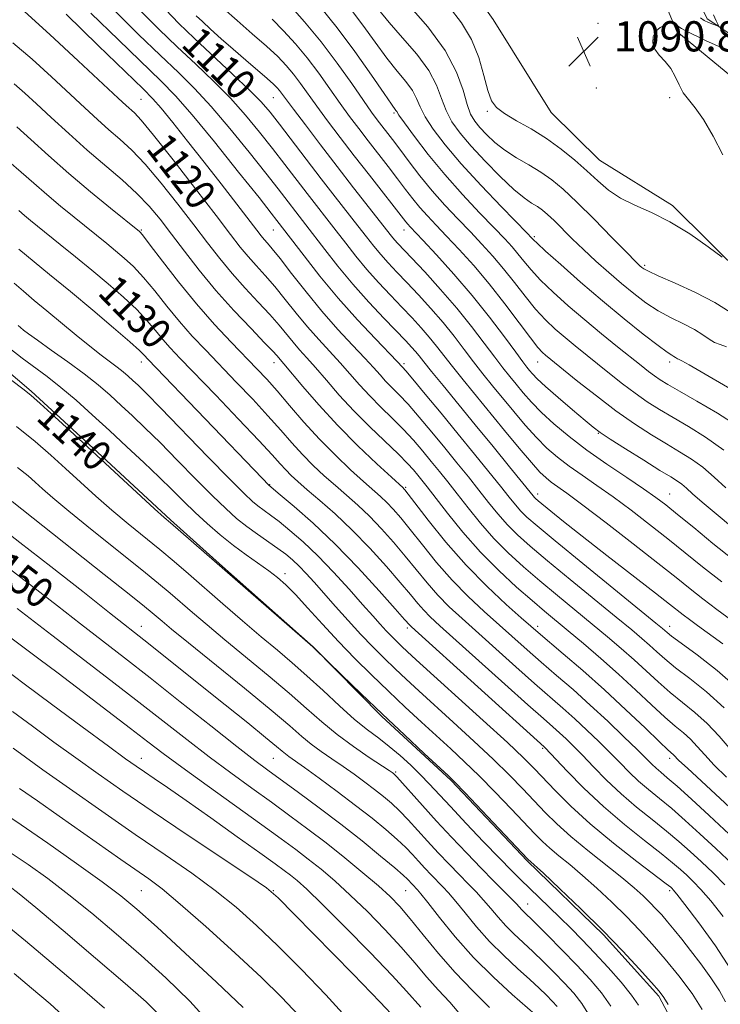
# Model space of a CAD drawing. Extents: x 2059800 to 2062700, y 314800 to 317700.
# Drawn here: x 2062120 to 2062306, y 317108 to 317369 of the extents above; entities that cross this region are included whole.
import ezdxf
from ezdxf.enums import TextEntityAlignment as Align

# ---------------------------------------------------------------- set-up
doc = ezdxf.new("R2010")
doc.units = 0
doc.header["$MEASUREMENT"] = 0
doc.linetypes.add('rvrstm', pattern=[117.1, 50, -3.9, 0.5, -3.9, 0.5, -3.9, 0.5, -3.9, 50])
for name, color, linetype, lineweight in [('DTM HARD BREAKLINE', 7, 'Continuous', 0), ('DTM SPOT ELEVATION', 2, 'Continuous', 13), ('INDEX CONTOUR', 41, 'Continuous', 13), ('INDEX CONTOUR LABEL', 244, 'Continuous', 0), ('INTERMEDIATE CONTOUR', 44, 'Continuous', 0), ('SPOT ELEVATION', 7, 'Continuous', 0), ('STREAM - RIVER SINGLE LINE', 142, 'rvrstm', 0)]:
    doc.layers.add(name, color=color, linetype=linetype, lineweight=lineweight)
doc.styles.add('Style-ITALICS', font='ITALICS.shx')

# ---------------------------------------------------------------- blocks, each defined once
blk = doc.blocks.new('SPOT')
at = {"layer": 'SPOT ELEVATION'}
for p, q in [((-3.91, -3.91), (3.82, 3.81)), ((-1.65, 3.77), (1.72, -3.93))]:
    blk.add_line(p, q, dxfattribs=at)

msp = doc.modelspace()

# ---------------------------------------------------------------- linework, layer by layer
at = {"layer": 'DTM HARD BREAKLINE'}
for points in [[(2062310.3, 317352.81, 1094.08), (2062294.22, 317366.09, 1092.48), (2062290.85, 317374.08, 1090.95), (2062276.09, 317392.71, 1090.95), (2062264.69, 317406.01, 1090.01), (2062249.93, 317425.97, 1088.08), (2062243.85, 317442.63, 1088.48), (2062233.09, 317461.94, 1088.34), (2062225.7, 317474.59, 1088.14), (2062219.62, 317491.92, 1087.94), (2062215.088, 317500, 1087.63)], [(2062217.97, 317407.82, 1090.55), (2062245.49, 317369.22, 1090.28), (2062260.94, 317344.59, 1090.61), (2062273.68, 317331.97, 1090.95), (2062293.08, 317320.03, 1091.62), (2062312.51, 317300.76, 1092.08)], [(2062063.44, 317315.5, 1139.61), (2062083.17, 317304.88, 1139.61), (2062102.5, 317288.27, 1139.65), (2062123.11, 317270.81, 1139.82), (2062140.72, 317254.62, 1139.82), (2062160.06, 317236.73, 1139.82), (2062173.8, 317224.38, 1139.9), (2062197.85, 317203.08, 1139.99), (2062215.9, 317184.75, 1140.16), (2062234.38, 317167.71, 1140.16), (2062254.58, 317146.4, 1140.16), (2062274.77, 317126.8, 1140.29), (2062289.39, 317110.6, 1140.29), (2062296.72, 317096.93, 1140.29)]]:
    msp.add_polyline3d(points, dxfattribs=at)
at = {"layer": 'DTM SPOT ELEVATION'}
for p in [(2062273.28, 317368.21, 1090.9), (2062272.85, 317351.08, 1091), (2062187.32, 317348.54, 1108.89), (2062292.32, 317348.54, 1091.57), (2062152.17, 317348.1, 1119.03), (2062219.23, 317344.53, 1100.25), (2062244.02, 317344.93, 1092.27), (2062152.32, 317313.54, 1125.84), (2062187.32, 317313.54, 1116.85), (2062221.88, 317313.54, 1106.66), (2062256.44, 317311.76, 1097.73), (2062285.7, 317304.19, 1093.72), (2062152.32, 317278.54, 1132.54), (2062187.47, 317278.39, 1124.62), (2062221.88, 317278.09, 1115.69), (2062257.32, 317278.54, 1104.79), (2062292.32, 317278.54, 1098.41), (2062273.4, 317259.61, 1106.11), (2062186.27, 317246.05, 1131.92), (2062222.31, 317245.31, 1123.82), (2062257.32, 317243.54, 1113.52), (2062292.32, 317243.54, 1107.16), (2062190.37, 317222.46, 1137.5), (2062152.32, 317208.54, 1147.3), (2062222.77, 317208.1, 1132.35), (2062257.32, 317208.54, 1123.56), (2062292.32, 317208.54, 1115.39), (2062258.64, 317176.21, 1132.22), (2062152.32, 317173.54, 1155.33), (2062187.32, 317173.54, 1148.93), (2062292.32, 317173.54, 1124.45), (2062219.67, 317169.98, 1143.79), (2062152.32, 317138.54, 1162.96), (2062187.32, 317138.54, 1157.91), (2062222.32, 317138.54, 1150.91), (2062292.32, 317138.54, 1134.32), (2062254.67, 317134.98, 1143.27)]:
    msp.add_point(p, dxfattribs=at)
at = {"layer": 'INDEX CONTOUR'}
for points in [[(2062306.086, 317220.319, 1110), (2062301.035, 317224.301, 1110), (2062291.81, 317231.734, 1110), (2062286.983, 317235.541, 1110), (2062282.074, 317239.305, 1110), (2062277.34, 317242.799, 1110), (2062272.998, 317245.858, 1110), (2062269.096, 317248.545, 1110), (2062265.641, 317250.981, 1110), (2062262.603, 317253.309, 1110), (2062259.795, 317255.747, 1110), (2062256.996, 317258.538, 1110), (2062254.043, 317261.827, 1110), (2062251.028, 317265.402, 1110), (2062245.392, 317272.269, 1110), (2062242.836, 317275.423, 1110), (2062240.348, 317278.583, 1110), (2062237.833, 317281.887, 1110), (2062235.177, 317285.349, 1110), (2062232.263, 317288.964, 1110), (2062229.04, 317292.677, 1110), (2062225.733, 317296.294, 1110), (2062222.638, 317299.579, 1110), (2062219.981, 317302.368, 1110), (2062217.715, 317304.778, 1110), (2062215.726, 317306.997, 1110), (2062213.88, 317309.219, 1110), (2062211.951, 317311.67, 1110), (2062209.696, 317314.582, 1110), (2062203.657, 317322.328, 1110), (2062199.97, 317327.085, 1110), (2062196.003, 317332.252, 1110), (2062188.873, 317341.576, 1110), (2062186.405, 317344.73, 1110), (2062184.069, 317347.42, 1110), (2062180.963, 317350.572, 1110), (2062176.493, 317354.823, 1110), (2062166.312, 317364.282, 1110), (2062162.23, 317368.162, 1110), (2062158.693, 317371.865, 1110)], [(2062310.229, 317261.6, 1100), (2062304.942, 317265.034, 1100), (2062299.529, 317268.213, 1100), (2062294.918, 317270.806, 1100), (2062291.782, 317272.599, 1100), (2062289.767, 317273.835, 1100), (2062288.262, 317274.874, 1100), (2062286.706, 317276.05, 1100), (2062284.744, 317277.601, 1100), (2062278.485, 317282.597, 1100), (2062274.264, 317286, 1100), (2062269.787, 317289.696, 1100), (2062265.414, 317293.438, 1100), (2062261.428, 317297.02, 1100), (2062258.094, 317300.243, 1100), (2062255.58, 317302.962, 1100), (2062253.685, 317305.247, 1100), (2062252.111, 317307.218, 1100), (2062250.543, 317309.058, 1100), (2062248.58, 317311.183, 1100), (2062245.803, 317314.07, 1100), (2062241.951, 317318.052, 1100), (2062237.403, 317322.882, 1100), (2062232.695, 317328.171, 1100), (2062228.329, 317333.492, 1100), (2062224.66, 317338.271, 1100), (2062222.007, 317341.898, 1100), (2062220.556, 317343.963, 1100), (2062219.968, 317344.861, 1100), (2062219.773, 317345.19, 1100), (2062218.625, 317346.792, 1100), (2062216.654, 317349.625, 1100), (2062213.262, 317354.548, 1100), (2062208.899, 317360.744, 1100), (2062204.212, 317367.066, 1100), (2062199.779, 317372.553, 1100)], [(2062311.285, 317172.631, 1120), (2062305.406, 317179.439, 1120), (2062302.253, 317182.789, 1120), (2062299.004, 317185.73, 1120), (2062292.463, 317191.027, 1120), (2062289.279, 317193.802, 1120), (2062282.878, 317199.668, 1120), (2062279.493, 317202.653, 1120), (2062275.837, 317205.763, 1120), (2062271.783, 317209.132, 1120), (2062262.54, 317216.736, 1120), (2062257.88, 317220.614, 1120), (2062253.534, 317224.333, 1120), (2062249.501, 317228.011, 1120), (2062245.723, 317231.83, 1120), (2062242.164, 317235.888, 1120), (2062238.89, 317239.94, 1120), (2062235.991, 317243.656, 1120), (2062233.508, 317246.809, 1120), (2062231.286, 317249.571, 1120), (2062229.126, 317252.215, 1120), (2062226.85, 317254.962, 1120), (2062224.389, 317257.817, 1120), (2062221.698, 317260.735, 1120), (2062218.774, 317263.674, 1120), (2062215.762, 317266.615, 1120), (2062212.845, 317269.546, 1120), (2062210.154, 317272.459, 1120), (2062204.972, 317278.325, 1120), (2062199.295, 317284.501, 1120), (2062196.323, 317287.875, 1120), (2062193.353, 317291.487, 1120), (2062190.453, 317295.125, 1120), (2062187.69, 317298.518, 1120), (2062185.121, 317301.468, 1120), (2062182.759, 317304.067, 1120), (2062180.602, 317306.48, 1120), (2062178.53, 317308.985, 1120), (2062175.943, 317312.313, 1120), (2062172.118, 317317.308, 1120), (2062166.687, 317324.366, 1120), (2062160.697, 317332.083, 1120), (2062155.542, 317338.605, 1120), (2062152.263, 317342.562, 1120), (2062150.464, 317344.507, 1120), (2062148.265, 317346.493, 1120), (2062146.151, 317348.452, 1120), (2062135.598, 317358.302, 1120), (2062128.063, 317365.283, 1120), (2062121.349, 317371.392, 1120)], [(2062303.951, 317370.511, 1090), (2062304.638, 317368.915, 1090), (2062305.069, 317368.01, 1090), (2062305.267, 317367.564, 1090), (2062305.166, 317367.467, 1090), (2062304.677, 317367.636, 1090), (2062303.769, 317367.991, 1090), (2062302.62, 317368.474, 1090), (2062301.465, 317369.029, 1090), (2062300.46, 317369.661, 1090)], [(2062306.949, 317140.077, 1130), (2062303.789, 317143.214, 1130), (2062300.697, 317146.153, 1130), (2062297.752, 317148.879, 1130), (2062294.755, 317151.539, 1130), (2062291.44, 317154.32, 1130), (2062287.631, 317157.369, 1130), (2062283.528, 317160.674, 1130), (2062279.422, 317164.186, 1130), (2062275.576, 317167.813, 1130), (2062272.128, 317171.305, 1130), (2062269.187, 317174.369, 1130), (2062266.812, 317176.797, 1130), (2062264.863, 317178.709, 1130), (2062263.149, 317180.307, 1130), (2062261.376, 317181.888, 1130), (2062258.835, 317184.122, 1130), (2062254.716, 317187.781, 1130), (2062248.606, 317193.257, 1130), (2062231.424, 317208.703, 1130), (2062228.879, 317211.043, 1130), (2062227.163, 317212.777, 1130), (2062225.563, 317214.608, 1130), (2062223.616, 317216.952, 1130), (2062220.923, 317220.153, 1130), (2062217.223, 317224.395, 1130), (2062212.822, 317229.225, 1130), (2062208.163, 317234.029, 1130), (2062203.663, 317238.29, 1130), (2062199.611, 317241.868, 1130), (2062196.269, 317244.721, 1130), (2062193.804, 317246.859, 1130), (2062192.001, 317248.513, 1130), (2062190.555, 317249.965, 1130), (2062189.087, 317251.568, 1130), (2062186.944, 317253.938, 1130), (2062183.403, 317257.759, 1130), (2062178.086, 317263.371, 1130), (2062171.998, 317269.732, 1130), (2062162.581, 317279.508, 1130), (2062159.959, 317282.282, 1130), (2062157.976, 317284.521, 1130), (2062156.048, 317286.856, 1130), (2062153.837, 317289.463, 1130), (2062151.068, 317292.405, 1130), (2062147.556, 317295.708, 1130), (2062143.489, 317299.253, 1130), (2062139.146, 317302.884, 1130), (2062134.81, 317306.433, 1130), (2062130.787, 317309.687, 1130), (2062124.808, 317314.485, 1130), (2062122.887, 317316.046, 1130), (2062121.346, 317317.341, 1130), (2062119.866, 317318.629, 1130)], [(2062291.913, 317108.33, 1140), (2062290.745, 317110.238, 1140), (2062289.478, 317111.905, 1140), (2062287.477, 317114.199, 1140), (2062284.249, 317117.78, 1140), (2062279.882, 317122.484, 1140), (2062274.606, 317127.937, 1140), (2062268.771, 317133.697, 1140), (2062263.202, 317139.029, 1140), (2062258.84, 317143.131, 1140), (2062254.76, 317146.903, 1140), (2062238.047, 317164.511, 1140), (2062235.461, 317167.2, 1140), (2062233.644, 317168.986, 1140), (2062227.256, 317174.893, 1140), (2062222.015, 317179.768, 1140), (2062216.203, 317185.242, 1140), (2062210.485, 317190.72, 1140), (2062205.473, 317195.583, 1140), (2062198.009, 317202.88, 1140), (2062197.722, 317203.141, 1140), (2062160.01, 317235.906, 1140), (2062158.334, 317237.387, 1140), (2062155.816, 317239.681, 1140), (2062134.491, 317259.342, 1140), (2062129.388, 317264.019, 1140), (2062125.478, 317267.562, 1140), (2062122.971, 317269.757, 1140), (2062120.905, 317271.433, 1140), (2062118.023, 317273.685, 1140)], [(2062256.623, 317105.696, 1150), (2062250.543, 317111.034, 1150), (2062245.603, 317115.574, 1150), (2062240.342, 317120.835, 1150), (2062235.449, 317126.334, 1150), (2062231.31, 317131.408, 1150), (2062228.237, 317135.346, 1150), (2062226.407, 317137.663, 1150), (2062225.472, 317138.775, 1150), (2062222.811, 317141.587, 1150), (2062221.687, 317142.635, 1150), (2062219.451, 317144.566, 1150), (2062215.709, 317147.682, 1150), (2062210.783, 317151.677, 1150), (2062205.178, 317156.09, 1150), (2062199.399, 317160.484, 1150), (2062193.957, 317164.515, 1150), (2062185.832, 317170.431, 1150), (2062182.344, 317173.035, 1150), (2062177.586, 317176.717, 1150), (2062170.686, 317182.154, 1150), (2062162.569, 317188.578, 1150), (2062154.605, 317194.861, 1150), (2062147.824, 317200.152, 1150), (2062136.193, 317209.166, 1150), (2062130.112, 317213.925, 1150), (2062123.458, 317219.108, 1150), (2062116.119, 317224.724, 1150)], [(2062207.392, 317104.114, 1160), (2062201.22, 317110.93, 1160), (2062194.731, 317117.681, 1160), (2062188.465, 317123.92, 1160), (2062182.794, 317129.329, 1160), (2062177.408, 317134.113, 1160), (2062171.83, 317138.605, 1160), (2062165.638, 317143.135, 1160), (2062158.634, 317147.982, 1160), (2062150.676, 317153.425, 1160), (2062141.865, 317159.535, 1160), (2062133.277, 317165.557, 1160), (2062126.233, 317170.537, 1160), (2062121.589, 317173.853, 1160), (2062118.355, 317176.228, 1160)], [(2062142.565, 317107.372, 1170), (2062136.028, 317113.004, 1170), (2062128.366, 317119.518, 1170), (2062121.574, 317125.23, 1170), (2062117.167, 317128.864, 1170)]]:
    msp.add_polyline3d(points, dxfattribs=at)
at = {"layer": 'INTERMEDIATE CONTOUR'}
for points in [[(2062308.972, 317234.683, 1106), (2062304.607, 317238.295, 1106), (2062300.935, 317241.412, 1106), (2062298.394, 317243.645, 1106), (2062296.735, 317245.134, 1106), (2062295.535, 317246.151, 1106), (2062294.347, 317246.999, 1106), (2062292.609, 317248.084, 1106), (2062289.738, 317249.841, 1106), (2062285.444, 317252.508, 1106), (2062280.633, 317255.53, 1106), (2062276.51, 317258.148, 1106), (2062273.894, 317259.872, 1106), (2062272.054, 317261.24, 1106), (2062269.872, 317263.053, 1106), (2062266.576, 317265.847, 1106), (2062262.77, 317269.109, 1106), (2062259.406, 317272.062, 1106), (2062257.199, 317274.115, 1106), (2062255.939, 317275.421, 1106), (2062255.18, 317276.315, 1106), (2062254.481, 317277.178, 1106), (2062253.408, 317278.574, 1106), (2062251.527, 317281.107, 1106), (2062248.529, 317285.184, 1106), (2062244.584, 317290.401, 1106), (2062239.988, 317296.153, 1106), (2062235.092, 317301.848, 1106), (2062230.497, 317306.918, 1106), (2062226.86, 317310.812, 1106), (2062223.511, 317314.37, 1106), (2062222.937, 317315.011, 1106), (2062222.403, 317315.667, 1106), (2062212.739, 317328.021, 1106), (2062208.718, 317333.185, 1106), (2062204.973, 317338.048, 1106), (2062201.647, 317342.435, 1106), (2062198.801, 317346.275, 1106), (2062194.449, 317352.318, 1106), (2062192.601, 317354.766, 1106), (2062190.694, 317357.044, 1106), (2062188.428, 317359.42, 1106), (2062185.475, 317362.188, 1106), (2062181.693, 317365.505, 1106), (2062177.65, 317369.009, 1106), (2062174.093, 317372.201, 1106)], [(2062306.623, 317255.156, 1102), (2062301.794, 317258.638, 1102), (2062297.271, 317261.456, 1102), (2062293.191, 317263.818, 1102), (2062289.624, 317265.938, 1102), (2062286.37, 317268.019, 1102), (2062283.157, 317270.263, 1102), (2062279.79, 317272.804, 1102), (2062276.372, 317275.502, 1102), (2062267.239, 317282.846, 1102), (2062264.581, 317285.038, 1102), (2062261.997, 317287.269, 1102), (2062259.415, 317289.716, 1102), (2062256.764, 317292.571, 1102), (2062253.997, 317295.945, 1102), (2062251.154, 317299.6, 1102), (2062248.297, 317303.215, 1102), (2062245.46, 317306.561, 1102), (2062242.561, 317309.75, 1102), (2062239.489, 317312.984, 1102), (2062236.178, 317316.428, 1102), (2062232.743, 317320.084, 1102), (2062229.345, 317323.917, 1102), (2062226.136, 317327.845, 1102), (2062223.244, 317331.602, 1102), (2062220.788, 317334.874, 1102), (2062218.844, 317337.44, 1102), (2062214.822, 317342.658, 1102), (2062213.331, 317344.699, 1102), (2062211.163, 317347.785, 1102), (2062208.045, 317352.285, 1102), (2062204.185, 317357.718, 1102), (2062199.91, 317363.383, 1102), (2062195.567, 317368.647, 1102), (2062191.579, 317373.134, 1102)], [(2062308.715, 317271.283, 1098), (2062300.692, 317275.933, 1098), (2062297.428, 317277.806, 1098), (2062295.521, 317278.852, 1098), (2062294.669, 317279.275, 1098), (2062294.342, 317279.42, 1098), (2062294.096, 317279.57, 1098), (2062293.808, 317279.77, 1098), (2062293.432, 317280.003, 1098), (2062292.848, 317280.332, 1098), (2062291.616, 317281.141, 1098), (2062289.22, 317282.897, 1098), (2062285.314, 317285.923, 1098), (2062280.244, 317289.989, 1098), (2062274.521, 317294.726, 1098), (2062268.691, 317299.718, 1098), (2062263.425, 317304.338, 1098), (2062259.424, 317307.914, 1098), (2062257.164, 317309.98, 1098), (2062256.215, 317310.894, 1098), (2062255.626, 317311.554, 1098), (2062254.599, 317312.616, 1098), (2062247.763, 317319.625, 1098), (2062242.366, 317325.267, 1098), (2062237.072, 317331.03, 1098), (2062232.812, 317336.045, 1098), (2062229.675, 317340.187, 1098), (2062227.54, 317343.517, 1098), (2062226.218, 317346.143, 1098), (2062225.252, 317348.35, 1098), (2062224.113, 317350.471, 1098), (2062222.388, 317352.817, 1098), (2062220.085, 317355.61, 1098), (2062217.321, 317359.051, 1098), (2062214.226, 317363.224, 1098), (2062210.974, 317367.734, 1098), (2062207.751, 317372.067, 1098)], [(2062307.352, 317282.599, 1096), (2062305.652, 317283.139, 1096), (2062304.206, 317283.711, 1096), (2062302.762, 317284.597, 1096), (2062301.065, 317285.773, 1096), (2062298.858, 317287.14, 1096), (2062295.983, 317288.631, 1096), (2062292.672, 317290.274, 1096), (2062289.256, 317292.131, 1096), (2062285.986, 317294.253, 1096), (2062282.803, 317296.645, 1096), (2062279.567, 317299.307, 1096), (2062276.188, 317302.214, 1096), (2062272.777, 317305.256, 1096), (2062269.491, 317308.3, 1096), (2062266.479, 317311.209, 1096), (2062261.659, 317315.983, 1096), (2062259.969, 317317.578, 1096), (2062258.582, 317318.748, 1096), (2062257.246, 317319.689, 1096), (2062255.715, 317320.641, 1096), (2062253.716, 317322.016, 1096), (2062250.972, 317324.268, 1096), (2062247.361, 317327.663, 1096), (2062243.379, 317331.702, 1096), (2062239.677, 317335.698, 1096), (2062236.77, 317339.133, 1096), (2062234.623, 317342.169, 1096), (2062233.073, 317345.136, 1096), (2062231.88, 317348.323, 1096), (2062230.534, 317351.839, 1096), (2062228.454, 317355.752, 1096), (2062225.283, 317360.054, 1096), (2062221.545, 317364.427, 1096), (2062217.988, 317368.477, 1096), (2062215.189, 317371.9, 1096)], [(2062308.319, 317291.776, 1094), (2062304.284, 317294.279, 1094), (2062299.118, 317296.929, 1094), (2062293.728, 317299.406, 1094), (2062289.292, 317301.366, 1094), (2062286.67, 317302.572, 1094), (2062285.461, 317303.214, 1094), (2062284.947, 317303.59, 1094), (2062284.429, 317304.053, 1094), (2062283.287, 317305.168, 1094), (2062280.922, 317307.549, 1094), (2062277, 317311.536, 1094), (2062272.258, 317316.333, 1094), (2062267.692, 317320.865, 1094), (2062264.05, 317324.305, 1094), (2062261.055, 317326.827, 1094), (2062258.178, 317328.856, 1094), (2062255.026, 317330.757, 1094), (2062251.756, 317332.659, 1094), (2062248.663, 317334.633, 1094), (2062245.99, 317336.71, 1094), (2062243.775, 317338.768, 1094), (2062242.006, 317340.648, 1094), (2062240.644, 317342.306, 1094), (2062239.562, 317344.162, 1094), (2062238.606, 317346.756, 1094), (2062237.542, 317350.503, 1094), (2062235.817, 317355.328, 1094), (2062232.795, 317361.033, 1094), (2062228.177, 317367.291, 1094), (2062223.005, 317373.244, 1094)], [(2062306.233, 317306.287, 1092), (2062302.501, 317309.052, 1092), (2062297.624, 317312.46, 1092), (2062292.392, 317315.701, 1092), (2062287.472, 317318.175, 1092), (2062283.073, 317320.114, 1092), (2062279.283, 317321.96, 1092), (2062276.115, 317324.073, 1092), (2062273.274, 317326.488, 1092), (2062270.389, 317329.164, 1092), (2062267.162, 317332.033, 1092), (2062263.572, 317334.949, 1092), (2062259.671, 317337.739, 1092), (2062255.581, 317340.261, 1092), (2062251.718, 317342.462, 1092), (2062248.562, 317344.318, 1092), (2062246.447, 317345.909, 1092), (2062245.102, 317347.749, 1092), (2062244.102, 317350.456, 1092), (2062243.054, 317354.429, 1092), (2062241.692, 317359.174, 1092), (2062239.779, 317363.979, 1092), (2062237.14, 317368.345, 1092), (2062233.845, 317372.641, 1092)], [(2062306.717, 317186.946, 1118), (2062302.058, 317191.159, 1118), (2062297.649, 317194.684, 1118), (2062293.886, 317197.568, 1118), (2062291.038, 317199.883, 1118), (2062288.86, 317201.801, 1118), (2062286.974, 317203.517, 1118), (2062284.964, 317205.283, 1118), (2062282.238, 317207.578, 1118), (2062278.162, 317210.935, 1118), (2062265.919, 317220.948, 1118), (2062259.92, 317225.89, 1118), (2062255.358, 317229.728, 1118), (2062251.996, 317232.737, 1118), (2062249.302, 317235.444, 1118), (2062246.811, 317238.287, 1118), (2062244.334, 317241.352, 1118), (2062241.748, 317244.637, 1118), (2062238.954, 317248.141, 1118), (2062235.934, 317251.87, 1118), (2062232.694, 317255.83, 1118), (2062229.286, 317259.96, 1118), (2062225.951, 317263.933, 1118), (2062222.973, 317267.351, 1118), (2062220.568, 317269.938, 1118), (2062217.038, 317273.51, 1118), (2062215.546, 317275.123, 1118), (2062213.822, 317277.043, 1118), (2062211.48, 317279.591, 1118), (2062208.26, 317283.006, 1118), (2062204.374, 317287.194, 1118), (2062200.156, 317291.982, 1118), (2062195.947, 317297.11, 1118), (2062192.118, 317301.988, 1118), (2062189.046, 317305.945, 1118), (2062186.989, 317308.507, 1118), (2062185.714, 317310.004, 1118), (2062184.867, 317310.963, 1118), (2062184.076, 317311.924, 1118), (2062182.884, 317313.458, 1118), (2062177.561, 317320.379, 1118), (2062173.442, 317325.699, 1118), (2062168.949, 317331.462, 1118), (2062164.55, 317337.048, 1118), (2062160.631, 317341.964, 1118), (2062157.554, 317345.745, 1118), (2062155.363, 317348.283, 1118), (2062152.799, 317350.897, 1118), (2062140.89, 317362.402, 1118), (2062132.369, 317370.656, 1118)], [(2062310.475, 317192.009, 1116), (2062304.903, 317196.857, 1116), (2062299.552, 317201.004, 1116), (2062295.309, 317204.109, 1116), (2062292.798, 317205.965, 1116), (2062291.608, 317206.897, 1116), (2062290.435, 317207.914, 1116), (2062288.639, 317209.393, 1116), (2062269.299, 317225.16, 1116), (2062261.96, 317231.165, 1116), (2062257.182, 317235.122, 1116), (2062254.491, 317237.463, 1116), (2062252.881, 317239.058, 1116), (2062251.458, 317240.687, 1116), (2062249.777, 317242.764, 1116), (2062247.505, 317245.617, 1116), (2062244.398, 317249.473, 1116), (2062240.581, 317254.169, 1116), (2062236.262, 317259.445, 1116), (2062231.722, 317264.959, 1116), (2062227.51, 317270.048, 1116), (2062224.246, 317273.967, 1116), (2062222.362, 317276.201, 1116), (2062221.528, 317277.158, 1116), (2062220.059, 317278.711, 1116), (2062214.337, 317284.644, 1116), (2062209.596, 317289.698, 1116), (2062204.472, 317295.447, 1116), (2062199.613, 317301.306, 1116), (2062195.434, 317306.629, 1116), (2062188.248, 317316.049, 1116), (2062186.726, 317317.986, 1116), (2062183.485, 317322.078, 1116), (2062178.081, 317328.863, 1116), (2062171.651, 317336.85, 1116), (2062165.724, 317344.041, 1116), (2062161.332, 317349.055, 1116), (2062157.508, 317352.98, 1116), (2062146.225, 317363.842, 1116), (2062138.95, 317370.958, 1116)], [(2062306.411, 317203.856, 1114), (2062299.65, 317208.753, 1114), (2062297.527, 317210.319, 1114), (2062295.921, 317211.54, 1114), (2062292.29, 317214.405, 1114), (2062288.524, 317217.353, 1114), (2062275.675, 317227.33, 1114), (2062269.143, 317232.424, 1114), (2062264.2, 317236.321, 1114), (2062260.82, 317239.028, 1114), (2062257.427, 317241.802, 1114), (2062256.789, 317242.35, 1114), (2062256.461, 317242.673, 1114), (2062256.105, 317243.086, 1114), (2062249.88, 317250.763, 1114), (2062245.504, 317256.135, 1114), (2062240.761, 317261.935, 1114), (2062232.254, 317272.284, 1114), (2062229.169, 317276.059, 1114), (2062227.152, 317278.572, 1114), (2062225.896, 317280.167, 1114), (2062224.964, 317281.32, 1114), (2062223.931, 317282.5, 1114), (2062222.424, 317284.114, 1114), (2062216.678, 317290.083, 1114), (2062212.599, 317294.422, 1114), (2062208.356, 317299.161, 1114), (2062204.407, 317303.903, 1114), (2062200.944, 317308.304, 1114), (2062195.91, 317314.88, 1114), (2062188.534, 317324.422, 1114), (2062185.281, 317328.577, 1114), (2062180.856, 317334.152, 1114), (2062175.79, 317340.373, 1114), (2062170.804, 317346.218, 1114), (2062166.386, 317350.978, 1114), (2062162.104, 317355.207, 1114), (2062157.297, 317359.774, 1114), (2062151.56, 317365.282, 1114), (2062145.53, 317371.26, 1114)], [(2062308.737, 317210.097, 1112), (2062304.836, 317213.008, 1112), (2062301.102, 317215.856, 1112), (2062297.734, 317218.506, 1112), (2062294.063, 317221.439, 1112), (2062289.198, 317225.292, 1112), (2062282.651, 317230.403, 1112), (2062275.513, 317235.912, 1112), (2062269.28, 317240.659, 1112), (2062265.072, 317243.782, 1112), (2062260.913, 317246.753, 1112), (2062259.545, 317247.828, 1112), (2062257.938, 317249.366, 1112), (2062255.659, 317251.887, 1112), (2062252.425, 317255.715, 1112), (2062248.568, 317260.396, 1112), (2062237.55, 317273.846, 1112), (2062234.758, 317277.321, 1112), (2062230.538, 317282.757, 1112), (2062228.613, 317285.142, 1112), (2062226.486, 317287.588, 1112), (2062224.079, 317290.204, 1112), (2062221.358, 317293.066, 1112), (2062218.33, 317296.225, 1112), (2062215.156, 317299.6, 1112), (2062212.041, 317303.079, 1112), (2062209.143, 317306.561, 1112), (2062206.447, 317309.986, 1112), (2062203.895, 317313.306, 1112), (2062196.277, 317323.13, 1112), (2062190.342, 317330.858, 1112), (2062187.077, 317335.077, 1112), (2062183.63, 317339.441, 1112), (2062179.93, 317343.897, 1112), (2062175.884, 317348.395, 1112), (2062171.439, 317352.9, 1112), (2062166.699, 317357.433, 1112), (2062161.804, 317362.028, 1112), (2062156.895, 317366.722, 1112), (2062152.113, 317371.563, 1112)], [(2062309.194, 317226.17, 1108), (2062303.78, 317230.508, 1108), (2062298.674, 317234.682, 1108), (2062294.422, 317238.176, 1108), (2062291.317, 317240.679, 1108), (2062288.636, 317242.698, 1108), (2062285.401, 317244.94, 1108), (2062280.924, 317247.934, 1108), (2062275.664, 317251.483, 1108), (2062270.369, 317255.208, 1108), (2062265.66, 317258.79, 1108), (2062261.652, 317262.13, 1108), (2062258.332, 317265.188, 1108), (2062255.66, 317267.938, 1108), (2062253.488, 317270.407, 1108), (2062251.643, 317272.636, 1108), (2062249.937, 317274.724, 1108), (2062248.122, 317276.998, 1108), (2062245.937, 317279.845, 1108), (2062243.173, 317283.545, 1108), (2062239.818, 317287.943, 1108), (2062235.912, 317292.786, 1108), (2062231.594, 317297.766, 1108), (2062227.388, 317302.384, 1108), (2062223.918, 317306.09, 1108), (2062220.273, 317309.956, 1108), (2062219.411, 317310.915, 1108), (2062218.615, 317311.877, 1108), (2062208.563, 317324.717, 1108), (2062204.212, 317330.319, 1108), (2062199.796, 317336.063, 1108), (2062195.774, 317341.342, 1108), (2062192.62, 317345.519, 1108), (2062188.946, 317350.457, 1108), (2062188.32, 317351.192, 1108), (2062187.345, 317352.154, 1108), (2062185.685, 317353.629, 1108), (2062179.964, 317358.49, 1108), (2062176.606, 317361.371, 1108), (2062173.43, 317364.173, 1108), (2062170.656, 317366.679, 1108), (2062168.465, 317368.692, 1108), (2062166.867, 317370.241, 1108)], [(2062307.232, 317245.184, 1104), (2062304.141, 317248.051, 1104), (2062301.079, 317250.654, 1104), (2062298.071, 317252.819, 1104), (2062294.939, 317254.769, 1104), (2062291.465, 317256.83, 1104), (2062287.468, 317259.277, 1104), (2062282.974, 317262.202, 1104), (2062278.052, 317265.652, 1104), (2062272.873, 317269.558, 1104), (2062268, 317273.402, 1104), (2062259.376, 317280.38, 1104), (2062258.58, 317281.1, 1104), (2062257.401, 317282.412, 1104), (2062255.434, 317284.901, 1104), (2062252.414, 317288.927, 1104), (2062248.623, 317293.953, 1104), (2062244.483, 317299.215, 1104), (2062240.377, 317304.065, 1104), (2062236.541, 317308.316, 1104), (2062233.174, 317311.898, 1104), (2062230.41, 317314.796, 1104), (2062228.127, 317317.226, 1104), (2062226.141, 317319.463, 1104), (2062224.27, 317321.756, 1104), (2062222.341, 317324.253, 1104), (2062220.186, 317327.079, 1104), (2062217.698, 317330.296, 1104), (2062212.374, 317337.131, 1104), (2062209.897, 317340.353, 1104), (2062207.489, 317343.567, 1104), (2062204.982, 317347.03, 1104), (2062202.248, 317350.91, 1104), (2062199.317, 317355.018, 1104), (2062196.256, 317359.074, 1104), (2062193.131, 317362.846, 1104), (2062190.003, 317366.277, 1104), (2062186.933, 317369.359, 1104)], [(2062308.746, 317360.926, 1092), (2062305.169, 317362.179, 1092), (2062301.78, 317363.7, 1092), (2062296.197, 317366.448, 1092), (2062295.461, 317366.862, 1092), (2062294.745, 317367.351, 1092), (2062294.075, 317367.861, 1092), (2062293.562, 317368.273, 1092), (2062293.248, 317368.489, 1092), (2062292.915, 317368.493, 1092), (2062292.279, 317368.286, 1092), (2062291.162, 317367.861, 1092), (2062289.828, 317367.163, 1092), (2062288.648, 317366.126, 1092), (2062287.943, 317364.723, 1092), (2062287.829, 317363.092, 1092), (2062288.372, 317361.409, 1092), (2062289.563, 317359.795, 1092), (2062291.097, 317358.146, 1092), (2062292.593, 317356.304, 1092), (2062293.779, 317354.178, 1092), (2062294.797, 317351.949, 1092), (2062295.898, 317349.868, 1092), (2062297.296, 317348.028, 1092), (2062299.071, 317345.9, 1092), (2062301.267, 317342.799, 1092), (2062303.841, 317338.348, 1092), (2062306.389, 317333.404, 1092)], [(2062307.385, 317168.609, 1122), (2062304.14, 317171.786, 1122), (2062301.596, 317174.487, 1122), (2062299.576, 317176.74, 1122), (2062297.789, 317178.632, 1122), (2062295.95, 317180.3, 1122), (2062293.79, 317182.11, 1122), (2062291.041, 317184.485, 1122), (2062287.52, 317187.722, 1122), (2062283.362, 317191.611, 1122), (2062278.782, 317195.819, 1122), (2062274.022, 317200.024, 1122), (2062269.436, 317203.948, 1122), (2062265.404, 317207.33, 1122), (2062259.161, 317212.524, 1122), (2062255.841, 317215.339, 1122), (2062251.709, 317218.939, 1122), (2062247.006, 317223.285, 1122), (2062242.143, 317228.216, 1122), (2062237.517, 317233.488, 1122), (2062233.447, 317238.527, 1122), (2062228.061, 317245.477, 1122), (2062226.639, 317247.272, 1122), (2062225.558, 317248.6, 1122), (2062224.414, 317249.962, 1122), (2062222.828, 317251.701, 1122), (2062220.425, 317254.119, 1122), (2062212.878, 317261.344, 1122), (2062208.653, 317265.581, 1122), (2062204.762, 317269.795, 1122), (2062201.345, 317273.709, 1122), (2062198.465, 317277.06, 1122), (2062196.14, 317279.682, 1122), (2062194.215, 317281.808, 1122), (2062192.491, 317283.769, 1122), (2062188.788, 317288.261, 1122), (2062186.333, 317291.09, 1122), (2062183.254, 317294.428, 1122), (2062179.804, 317298.131, 1122), (2062176.336, 317301.998, 1122), (2062173.087, 317305.915, 1122), (2062169.823, 317310.104, 1122), (2062166.191, 317314.873, 1122), (2062161.979, 317320.352, 1122), (2062157.532, 317325.952, 1122), (2062153.332, 317330.905, 1122), (2062149.738, 317334.661, 1122), (2062146.607, 317337.54, 1122), (2062143.67, 317340.079, 1122), (2062140.656, 317342.764, 1122), (2062137.29, 317345.864, 1122), (2062128.508, 317354.045, 1122), (2062123.333, 317358.74, 1122), (2062118.283, 317363.079, 1122)], [(2062310.909, 317158.109, 1124), (2062305.702, 317162.928, 1124), (2062296.994, 317170.94, 1124), (2062294.764, 317173.039, 1124), (2062293.324, 317174.475, 1124), (2062291.859, 317175.824, 1124), (2062289.618, 317177.944, 1124), (2062285.773, 317181.631, 1124), (2062280.71, 317186.435, 1124), (2062275.011, 317191.696, 1124), (2062269.264, 317196.794, 1124), (2062264.07, 317201.265, 1124), (2062257.477, 317206.866, 1124), (2062255.512, 317208.57, 1124), (2062252.973, 317210.797, 1124), (2062248.993, 317214.326, 1124), (2062243.913, 317219.068, 1124), (2062238.379, 317224.719, 1124), (2062233.014, 317230.861, 1124), (2062228.345, 317236.656, 1124), (2062222.13, 317244.715, 1124), (2062221.898, 317244.981, 1124), (2062221.657, 317245.205, 1124), (2062218.596, 317248, 1124), (2062214.717, 317251.573, 1124), (2062209.694, 317256.347, 1124), (2062204.326, 317261.739, 1124), (2062199.33, 317267.167, 1124), (2062195.102, 317272.047, 1124), (2062190.08, 317278.02, 1124), (2062188.166, 317280.243, 1124), (2062187.123, 317281.398, 1124), (2062184.977, 317283.662, 1124), (2062181.386, 317287.389, 1124), (2062176.848, 317292.195, 1124), (2062172.07, 317297.516, 1124), (2062167.644, 317302.844, 1124), (2062163.702, 317307.894, 1124), (2062160.264, 317312.438, 1124), (2062157.271, 317316.338, 1124), (2062154.367, 317319.821, 1124), (2062151.123, 317323.205, 1124), (2062147.215, 317326.76, 1124), (2062137.946, 317334.678, 1124), (2062133.048, 317339.035, 1124), (2062128.427, 317343.275, 1124), (2062124.484, 317346.952, 1124), (2062121.419, 317349.788, 1124), (2062118.604, 317352.197, 1124)], [(2062308.115, 317153.527, 1126), (2062302.816, 317158.446, 1126), (2062298.082, 317162.767, 1126), (2062294.285, 317166.161, 1126), (2062291.665, 317168.428, 1126), (2062289.946, 317169.872, 1126), (2062288.718, 317170.928, 1126), (2062287.563, 317172.019, 1126), (2062283.682, 317175.885, 1126), (2062280.201, 317179.288, 1126), (2062275.91, 317183.391, 1126), (2062271.274, 317187.691, 1126), (2062266.699, 317191.763, 1126), (2062262.334, 317195.543, 1126), (2062258.264, 317199.05, 1126), (2062254.52, 317202.33, 1126), (2062243.136, 317212.452, 1126), (2062238.902, 317216.393, 1126), (2062234.64, 317220.737, 1126), (2062230.53, 317225.443, 1126), (2062226.769, 317230.088, 1126), (2062223.559, 317234.153, 1126), (2062221.031, 317237.256, 1126), (2062219.027, 317239.551, 1126), (2062217.32, 317241.331, 1126), (2062215.659, 317242.9, 1126), (2062211.153, 317246.907, 1126), (2062207.736, 317250.013, 1126), (2062203.721, 317253.827, 1126), (2062199.482, 317258.122, 1126), (2062195.357, 317262.646, 1126), (2062191.559, 317267.029, 1126), (2062188.263, 317270.877, 1126), (2062185.527, 317273.961, 1126), (2062182.927, 317276.741, 1126), (2062176.111, 317283.774, 1126), (2062171.661, 317288.518, 1126), (2062166.884, 317293.939, 1126), (2062162.125, 317299.776, 1126), (2062157.877, 317305.264, 1126), (2062154.667, 317309.513, 1126), (2062152.846, 317311.902, 1126), (2062152.068, 317312.871, 1126), (2062151.813, 317313.13, 1126), (2062144.152, 317319.271, 1126), (2062138.827, 317323.615, 1126), (2062133.095, 317328.438, 1126), (2062127.683, 317333.196, 1126), (2062122.974, 317337.466, 1126), (2062119.266, 317340.851, 1126)], [(2062309.048, 317145.445, 1128), (2062304.575, 317149.678, 1128), (2062300.334, 317153.615, 1128), (2062296.424, 317157.147, 1128), (2062292.862, 317160.241, 1128), (2062289.648, 317162.898, 1128), (2062286.737, 317165.273, 1128), (2062284.07, 317167.557, 1128), (2062281.569, 317169.916, 1128), (2062279.081, 317172.423, 1128), (2062276.434, 317175.127, 1128), (2062273.507, 317178.042, 1128), (2062270.386, 317181.05, 1128), (2062267.211, 317183.998, 1128), (2062264.037, 317186.825, 1128), (2062256.49, 317193.415, 1128), (2062251.562, 317197.794, 1128), (2062237.28, 317210.578, 1128), (2062233.891, 317213.718, 1128), (2062230.902, 317216.757, 1128), (2062228.046, 317220.025, 1128), (2062222.241, 317227.153, 1128), (2062219.127, 317230.825, 1128), (2062215.925, 317234.388, 1128), (2062212.742, 317237.68, 1128), (2062209.661, 317240.595, 1128), (2062206.665, 317243.249, 1128), (2062203.711, 317245.814, 1128), (2062200.77, 317248.436, 1128), (2062197.861, 317251.17, 1128), (2062195.018, 317254.043, 1128), (2062192.222, 317257.107, 1128), (2062189.252, 317260.484, 1128), (2062185.833, 317264.318, 1128), (2062181.806, 317268.666, 1128), (2062177.462, 317273.237, 1128), (2062169.346, 317281.641, 1128), (2062165.81, 317285.4, 1128), (2062162.43, 317289.23, 1128), (2062159.088, 317293.316, 1128), (2062155.857, 317297.363, 1128), (2062152.867, 317300.958, 1128), (2062150.201, 317303.805, 1128), (2062147.779, 317306.062, 1128), (2062145.479, 317308.007, 1128), (2062143.171, 317309.896, 1128), (2062134.48, 317316.878, 1128), (2062130.857, 317319.829, 1128), (2062127.22, 317322.889, 1128), (2062123.775, 317325.913, 1128), (2062120.479, 317328.853, 1128), (2062117.227, 317331.686, 1128)], [(2062306.48, 317131.654, 1132), (2062303.197, 317135.811, 1132), (2062300.581, 317138.835, 1132), (2062298.53, 317140.984, 1132), (2062296.819, 317142.629, 1132), (2062295.169, 317144.144, 1132), (2062293.086, 317145.932, 1132), (2062290.017, 317148.399, 1132), (2062285.614, 317151.839, 1132), (2062280.318, 317156.075, 1132), (2062274.774, 317160.815, 1132), (2062269.582, 317165.71, 1132), (2062265.174, 317170.186, 1132), (2062259.34, 317176.368, 1132), (2062259.087, 317176.616, 1132), (2062223.869, 317208.368, 1132), (2062223.424, 317208.797, 1132), (2062222.04, 317210.383, 1132), (2062219.605, 317213.152, 1132), (2062215.322, 317217.963, 1132), (2062209.739, 317224.045, 1132), (2062203.654, 317230.321, 1132), (2062197.818, 317235.856, 1132), (2062192.797, 317240.286, 1132), (2062189.112, 317243.388, 1132), (2062186.076, 317245.9, 1132), (2062184.294, 317247.738, 1132), (2062154.082, 317279.192, 1132), (2062153.009, 317280.395, 1132), (2062151.817, 317281.562, 1132), (2062149.268, 317283.851, 1132), (2062144.937, 317287.591, 1132), (2062139.405, 317292.279, 1132), (2062133.506, 317297.203, 1132), (2062127.998, 317301.73, 1132), (2062119.833, 317308.386, 1132)], [(2062308.478, 317117.674, 1134), (2062304.439, 317123.894, 1134), (2062300.04, 317129.99, 1134), (2062296.364, 317134.828, 1134), (2062294.213, 317137.592, 1134), (2062293.271, 317138.754, 1134), (2062292.94, 317139.104, 1134), (2062292.587, 317139.408, 1134), (2062291.415, 317140.323, 1134), (2062283.639, 317146.264, 1134), (2062277.445, 317151.116, 1134), (2062271.26, 317156.228, 1134), (2062266.097, 317160.915, 1134), (2062262.034, 317164.955, 1134), (2062256.427, 317170.865, 1134), (2062253.597, 317173.676, 1134), (2062249.293, 317177.719, 1134), (2062242.866, 317183.603, 1134), (2062225.11, 317199.699, 1134), (2062222.767, 317201.845, 1134), (2062221.314, 317203.208, 1134), (2062220.001, 317204.474, 1134), (2062218.645, 317205.825, 1134), (2062217.21, 317207.322, 1134), (2062215.614, 317209.063, 1134), (2062213.612, 317211.307, 1134), (2062210.915, 317214.354, 1134), (2062207.357, 317218.351, 1134), (2062203.256, 317222.837, 1134), (2062199.059, 317227.197, 1134), (2062195.151, 317230.925, 1134), (2062191.693, 317233.945, 1134), (2062188.792, 317236.289, 1134), (2062186.507, 317238.019, 1134), (2062183.208, 317240.41, 1134), (2062181.724, 317241.613, 1134), (2062179.514, 317243.685, 1134), (2062175.728, 317247.49, 1134), (2062169.925, 317253.461, 1134), (2062157.475, 317266.327, 1134), (2062153.649, 317270.214, 1134), (2062151.437, 317272.388, 1134), (2062150.051, 317273.686, 1134), (2062148.814, 317274.817, 1134), (2062147.483, 317275.972, 1134), (2062145.928, 317277.216, 1134), (2062141.631, 317280.396, 1134), (2062138.64, 317282.702, 1134), (2062135.016, 317285.645, 1134), (2062127.279, 317292.092, 1134), (2062123.929, 317294.861, 1134), (2062121.047, 317297.266, 1134), (2062118.563, 317299.446, 1134)], [(2062307.081, 317109.089, 1136), (2062305.53, 317111.984, 1136), (2062303.241, 317115.447, 1136), (2062300.533, 317119.153, 1136), (2062297.834, 317122.671, 1136), (2062295.488, 317125.666, 1136), (2062293.491, 317128.157, 1136), (2062291.757, 317130.257, 1136), (2062290.19, 317132.079, 1136), (2062288.673, 317133.751, 1136), (2062287.081, 317135.404, 1136), (2062285.252, 317137.185, 1136), (2062282.884, 317139.309, 1136), (2062279.635, 317142.005, 1136), (2062270.581, 317149.154, 1136), (2062266.077, 317152.86, 1136), (2062262.386, 317156.193, 1136), (2062259.299, 317159.266, 1136), (2062253.358, 317165.527, 1136), (2062249.827, 317169.134, 1136), (2062245.544, 317173.316, 1136), (2062240.397, 317178.136, 1136), (2062234.943, 317183.13, 1136), (2062225.823, 317191.433, 1136), (2062222.5, 317194.504, 1136), (2062219.55, 317197.279, 1136), (2062216.644, 317200.078, 1136), (2062213.647, 317203.068, 1136), (2062210.471, 317206.379, 1136), (2062207.095, 317210.058, 1136), (2062203.73, 317213.82, 1136), (2062198.09, 317220.198, 1136), (2062195.948, 317222.559, 1136), (2062194.094, 317224.49, 1136), (2062192.374, 317226.118, 1136), (2062190.575, 317227.62, 1136), (2062188.473, 317229.19, 1136), (2062183.099, 317232.933, 1136), (2062180.263, 317234.987, 1136), (2062177.558, 317237.133, 1136), (2062174.661, 317239.7, 1136), (2062171.138, 317243.098, 1136), (2062166.729, 317247.544, 1136), (2062161.89, 317252.485, 1136), (2062157.256, 317257.181, 1136), (2062153.312, 317261.057, 1136), (2062149.958, 317264.242, 1136), (2062146.944, 317267.037, 1136), (2062144.011, 317269.716, 1136), (2062140.856, 317272.455, 1136), (2062137.172, 317275.403, 1136), (2062132.827, 317278.609, 1136), (2062128.424, 317281.721, 1136), (2062124.747, 317284.293, 1136), (2062122.374, 317285.998, 1136), (2062121.041, 317287.013, 1136), (2062120.276, 317287.638, 1136), (2062119.629, 317288.186, 1136)], [(2062300.943, 317107.053, 1138), (2062298.235, 317111.31, 1138), (2062294.757, 317115.918, 1138), (2062291.086, 317120.395, 1138), (2062287.655, 317124.386, 1138), (2062284.332, 317128.05, 1138), (2062280.843, 317131.671, 1138), (2062277.012, 317135.441, 1138), (2062273.042, 317139.169, 1138), (2062269.238, 317142.568, 1138), (2062265.851, 317145.418, 1138), (2062262.95, 317147.773, 1138), (2062260.55, 317149.755, 1138), (2062258.573, 317151.548, 1138), (2062256.55, 317153.586, 1138), (2062250.289, 317160.189, 1138), (2062246.057, 317164.592, 1138), (2062241.795, 317168.913, 1138), (2062237.929, 317172.668, 1138), (2062234.293, 317176.058, 1138), (2062226.536, 317183.166, 1138), (2062222.23, 317187.162, 1138), (2062217.785, 317191.35, 1138), (2062213.315, 317195.649, 1138), (2062208.876, 317200.049, 1138), (2062204.506, 317204.554, 1138), (2062200.279, 317209.103, 1138), (2062196.407, 317213.359, 1138), (2062193.124, 317216.92, 1138), (2062190.56, 317219.525, 1138), (2062188.359, 317221.485, 1138), (2062186.052, 317223.258, 1138), (2062180.094, 317227.459, 1138), (2062176.682, 317229.983, 1138), (2062173.203, 317232.777, 1138), (2062169.785, 317235.73, 1138), (2062166.548, 317238.705, 1138), (2062163.533, 317241.626, 1138), (2062160.477, 317244.66, 1138), (2062157.036, 317248.035, 1138), (2062152.975, 317251.9, 1138), (2062148.479, 317256.096, 1138), (2062143.836, 317260.387, 1138), (2062139.304, 317264.55, 1138), (2062135, 317268.413, 1138), (2062131.008, 317271.817, 1138), (2062127.376, 317274.674, 1138), (2062120.728, 317279.586, 1138), (2062117.479, 317282.1, 1138)], [(2062284.031, 317108.173, 1142), (2062282.219, 317110.834, 1142), (2062279.417, 317114.284, 1142), (2062275.975, 317118.192, 1142), (2062272.41, 317122.058, 1142), (2062269.132, 317125.498, 1142), (2062266.117, 317128.563, 1142), (2062263.232, 317131.412, 1142), (2062260.386, 317134.17, 1142), (2062255.138, 317139.187, 1142), (2062252.856, 317141.388, 1142), (2062250.384, 317143.839, 1142), (2062247.197, 317147.097, 1142), (2062242.996, 317151.476, 1142), (2062238.388, 317156.336, 1142), (2062234.208, 317160.797, 1142), (2062228.607, 317166.853, 1142), (2062226.304, 317169.237, 1142), (2062223.71, 317171.753, 1142), (2062220.885, 317174.315, 1142), (2062218.012, 317176.719, 1142), (2062215.195, 317178.868, 1142), (2062212.225, 317181.106, 1142), (2062208.818, 317183.882, 1142), (2062204.801, 317187.482, 1142), (2062200.46, 317191.522, 1142), (2062196.194, 317195.456, 1142), (2062192.263, 317198.906, 1142), (2062188.372, 317202.184, 1142), (2062184.085, 317205.774, 1142), (2062179.134, 317209.995, 1142), (2062173.915, 317214.498, 1142), (2062164.763, 317222.445, 1142), (2062160.971, 317225.701, 1142), (2062157.195, 317228.865, 1142), (2062148.808, 317235.711, 1142), (2062144.471, 317239.339, 1142), (2062140.255, 317243.026, 1142), (2062136.182, 317246.713, 1142), (2062132.241, 317250.341, 1142), (2062128.35, 317253.893, 1142), (2062124.142, 317257.53, 1142), (2062119.178, 317261.456, 1142)], [(2062276.682, 317107.949, 1144), (2062274.226, 317111.426, 1144), (2062271.203, 317114.998, 1144), (2062267.665, 317118.798, 1144), (2062263.753, 317122.844, 1144), (2062259.958, 317126.691, 1144), (2062256.862, 317129.78, 1144), (2062253.116, 317133.446, 1144), (2062251.721, 317134.994, 1144), (2062250.403, 317136.379, 1144), (2062245.633, 317141.142, 1144), (2062242.313, 317144.497, 1144), (2062238.524, 317148.414, 1144), (2062234.504, 317152.662, 1144), (2062230.515, 317156.968, 1144), (2062226.822, 317161.046, 1144), (2062220.042, 317168.649, 1144), (2062219.422, 317169.297, 1144), (2062219.142, 317169.538, 1144), (2062218.808, 317169.781, 1144), (2062217.929, 317170.372, 1144), (2062212.693, 317173.815, 1144), (2062208.519, 317176.673, 1144), (2062204.17, 317179.887, 1144), (2062200.137, 317183.223, 1144), (2062196.082, 317186.811, 1144), (2062191.461, 317190.873, 1144), (2062185.94, 317195.513, 1144), (2062174.419, 317204.956, 1144), (2062169.703, 317208.894, 1144), (2062165.852, 317212.181, 1144), (2062159.959, 317217.283, 1144), (2062156.839, 317219.911, 1144), (2062152.428, 317223.512, 1144), (2062139.282, 317234.035, 1144), (2062133.127, 317238.998, 1144), (2062128.867, 317242.531, 1144), (2062126.135, 317244.906, 1144), (2062124.197, 317246.675, 1144), (2062122.286, 317248.391, 1144), (2062119.522, 317250.62, 1144)], [(2062271.046, 317105.353, 1146), (2062269.06, 317108.598, 1146), (2062266.874, 317111.367, 1146), (2062264.427, 317114.022, 1146), (2062261.703, 317116.833, 1146), (2062258.846, 317119.693, 1146), (2062256.039, 317122.403, 1146), (2062251.047, 317127.053, 1146), (2062248.858, 317129.242, 1146), (2062246.838, 317131.506, 1146), (2062244.918, 317133.8, 1146), (2062243.014, 317136.035, 1146), (2062241.044, 317138.171, 1146), (2062238.913, 317140.354, 1146), (2062236.526, 317142.773, 1146), (2062233.834, 317145.556, 1146), (2062230.978, 317148.575, 1146), (2062228.143, 317151.634, 1146), (2062223.021, 317157.253, 1146), (2062220.734, 317159.635, 1146), (2062218.584, 317161.671, 1146), (2062216.431, 317163.504, 1146), (2062214.113, 317165.328, 1146), (2062211.512, 317167.285, 1146), (2062208.689, 317169.337, 1146), (2062205.753, 317171.398, 1146), (2062202.812, 317173.403, 1146), (2062199.97, 317175.364, 1146), (2062197.334, 317177.312, 1146), (2062194.824, 317179.386, 1146), (2062191.623, 317182.153, 1146), (2062186.728, 317186.29, 1146), (2062179.616, 317192.119, 1146), (2062164.755, 317204.137, 1146), (2062160.273, 317207.793, 1146), (2062157.789, 317209.864, 1146), (2062155.208, 317212.081, 1146), (2062153.127, 317213.79, 1146), (2062149.076, 317217.039, 1146), (2062142.464, 317222.297, 1146), (2062118.082, 317241.598, 1146)], [(2062262.521, 317107.801, 1148), (2062261.189, 317109.247, 1148), (2062259.654, 317110.822, 1148), (2062257.734, 317112.694, 1148), (2062255.217, 317115.026, 1148), (2062251.989, 317117.93, 1148), (2062248.325, 317121.313, 1148), (2062244.6, 317125.038, 1148), (2062241.144, 317128.92, 1148), (2062238.114, 317132.604, 1148), (2062235.625, 317135.69, 1148), (2062233.725, 317137.917, 1148), (2062232.193, 317139.564, 1148), (2062229.144, 317142.698, 1148), (2062227.451, 317144.487, 1148), (2062225.771, 317146.3, 1148), (2062224.148, 317148.073, 1148), (2062222.353, 317149.944, 1148), (2062220.093, 317152.1, 1148), (2062217.127, 317154.691, 1148), (2062213.441, 317157.712, 1148), (2062209.085, 317161.118, 1148), (2062204.216, 317164.79, 1148), (2062199.448, 317168.302, 1148), (2062195.511, 317171.153, 1148), (2062191.422, 317174.056, 1148), (2062190.499, 317174.737, 1148), (2062189.631, 317175.452, 1148), (2062188.122, 317176.727, 1148), (2062185.227, 317179.115, 1148), (2062180.486, 317182.956, 1148), (2062174.552, 317187.727, 1148), (2062162.706, 317197.205, 1148), (2062154.158, 317204.001, 1148), (2062143.818, 317212.132, 1148), (2062136.755, 317217.718, 1148), (2062128.311, 317224.374, 1148), (2062120.105, 317230.775, 1148), (2062113.343, 317235.936, 1148)], [(2062244.547, 317107.559, 1152), (2062240.084, 317112.091, 1152), (2062235.484, 317116.807, 1152), (2062231.044, 317121.862, 1152), (2062226.998, 317126.821, 1152), (2062223.563, 317131.099, 1152), (2062220.806, 317134.329, 1152), (2062218.211, 317136.997, 1152), (2062215.11, 317139.809, 1152), (2062211.027, 317143.282, 1152), (2062206.254, 317147.198, 1152), (2062201.272, 317151.152, 1152), (2062196.449, 317154.842, 1152), (2062191.688, 317158.366, 1152), (2062186.779, 317161.923, 1152), (2062181.555, 317165.682, 1152), (2062176.037, 317169.69, 1152), (2062170.294, 317173.965, 1152), (2062164.337, 317178.541, 1152), (2062150.874, 317189.05, 1152), (2062143.048, 317195.091, 1152), (2062128.567, 317206.2, 1152), (2062119.375, 317213.283, 1152)], [(2062237.396, 317105.04, 1154), (2062234.014, 317108.996, 1154), (2062230.937, 317112.224, 1154), (2062227.957, 317115.608, 1154), (2062224.795, 317119.376, 1154), (2062221.152, 317123.595, 1154), (2062216.854, 317128.246, 1154), (2062212.217, 317132.983, 1154), (2062207.68, 317137.371, 1154), (2062203.589, 317141.082, 1154), (2062199.919, 317144.193, 1154), (2062196.55, 317146.884, 1154), (2062193.257, 317149.398, 1154), (2062189.389, 317152.241, 1154), (2062184.192, 317155.984, 1154), (2062169.73, 317166.345, 1154), (2062163.002, 317171.213, 1154), (2062158.073, 317174.863, 1154), (2062154.026, 317177.95, 1154), (2062149.47, 317181.467, 1154), (2062143.437, 317186.093, 1154), (2062136.645, 317191.269, 1154), (2062130.239, 317196.123, 1154), (2062125.14, 317199.956, 1154), (2062116.26, 317206.557, 1154)], [(2062226.39, 317107.642, 1156), (2062222.593, 317111.931, 1156), (2062218.742, 317116.09, 1156), (2062212.902, 317122.164, 1156), (2062206.222, 317128.968, 1156), (2062200.249, 317134.933, 1156), (2062196.152, 317138.883, 1156), (2062193.585, 317141.189, 1156), (2062191.829, 317142.616, 1156), (2062190.144, 317143.899, 1156), (2062187.72, 317145.667, 1156), (2062183.731, 317148.53, 1156), (2062177.723, 317152.818, 1156), (2062170.744, 317157.775, 1156), (2062164.213, 317162.376, 1156), (2062159.239, 317165.823, 1156), (2062155.687, 317168.239, 1156), (2062153.108, 317169.976, 1156), (2062150.938, 317171.466, 1156), (2062148.145, 317173.462, 1156), (2062143.581, 317176.797, 1156), (2062136.595, 317181.937, 1156), (2062128.535, 317187.892, 1156), (2062121.247, 317193.304, 1156), (2062116.093, 317197.157, 1156)], [(2062219.953, 317104.378, 1158), (2062215.622, 317108.988, 1158), (2062208.393, 317116.423, 1158), (2062192.833, 317132.328, 1158), (2062188.537, 317136.626, 1158), (2062185.443, 317139.237, 1158), (2062181.071, 317142.237, 1158), (2062164.41, 317153.326, 1158), (2062155.154, 317159.542, 1158), (2062147.368, 317164.861, 1158), (2062140.832, 317169.43, 1158), (2062134.907, 317173.667, 1158), (2062129.091, 317177.895, 1158), (2062123.445, 317182.06, 1158), (2062118.164, 317186.015, 1158)], [(2062157.43, 317105.223, 1168), (2062153.558, 317109.052, 1168), (2062148.019, 317113.921, 1168), (2062140.166, 317120.643, 1168), (2062131.566, 317127.949, 1168), (2062124.34, 317134.052, 1168), (2062119.94, 317137.698, 1168), (2062117.158, 317139.775, 1168), (2062114.116, 317141.706, 1168), (2062109.414, 317144.602, 1168), (2062103.553, 317148.324, 1168), (2062097.512, 317152.419, 1168), (2062091.965, 317156.459, 1168), (2062086.38, 317160.111, 1168), (2062079.921, 317163.064, 1168), (2062072.129, 317165.103, 1168), (2062064.06, 317166.38, 1168), (2062057.145, 317167.144, 1168), (2062052.27, 317167.458, 1168), (2062048.142, 317166.641, 1168), (2062042.92, 317163.831, 1168), (2062035.424, 317158.613, 1168), (2062027.101, 317152.382, 1168), (2062020.058, 317146.982, 1168)], [(2062194.047, 317105.438, 1162), (2062189.474, 317110.338, 1162), (2062184.098, 317115.511, 1162), (2062177.05, 317122.032, 1162), (2062169.374, 317128.989, 1162), (2062162.589, 317134.975, 1162), (2062157.776, 317138.989, 1162), (2062154.263, 317141.646, 1162), (2062146.902, 317146.778, 1162), (2062130.545, 317158.274, 1162), (2062124.785, 317162.307, 1162), (2062120.045, 317165.595, 1162)], [(2062179.299, 317107.569, 1164), (2062172.215, 317114.319, 1164), (2062163.945, 317121.991, 1164), (2062156.464, 317128.83, 1164), (2062151.131, 317133.596, 1164), (2062146.852, 317137.147, 1164), (2062141.917, 317140.866, 1164), (2062135.147, 317145.732, 1164), (2062127.492, 317151.113, 1164), (2062120.431, 317155.973, 1164), (2062111, 317162.281, 1164)], [(2062171.197, 317102.61, 1166), (2062165.157, 317109.259, 1166), (2062158.793, 317115.458, 1166), (2062152.241, 317121.375, 1166), (2062145.649, 317127.119, 1166), (2062139.209, 317132.549, 1166), (2062133.128, 317137.459, 1166), (2062127.544, 317141.715, 1166), (2062122.325, 317145.444, 1166), (2062117.274, 317148.839, 1166)], [(2062132.518, 317104.489, 1172), (2062128.104, 317108.529, 1172), (2062123.226, 317112.732, 1172), (2062118.557, 317116.582, 1172)]]:
    msp.add_polyline3d(points, dxfattribs=at)
at = {"layer": 'STREAM - RIVER SINGLE LINE'}
msp.add_polyline3d([(2062405.09, 317277.06, 1094.58), (2062408.02, 317282.47, 1094.42), (2062413.28, 317301.85, 1094.48), (2062404.54, 317317.16, 1093.75), (2062387.8, 317331.11, 1092.75), (2062363.04, 317347.69, 1092.68), (2062343.64, 317357.62, 1091.81), (2062321.6, 317362.87, 1091.21), (2062308.24, 317365.48, 1090.35), (2062302.21, 317369.46, 1089.61), (2062294.13, 317386.78, 1089.14), (2062284.07, 317400.75, 1088.34), (2062269.32, 317415.37, 1087.88), (2062261.26, 317428.69, 1087.41), (2062260.54, 317440.03, 1087.21), (2062253.12, 317460.69, 1087.08), (2062245.02, 317481.35, 1085.21), (2062234.29, 317495.32, 1084.14), (2062231.22, 317500, 1083.954)], dxfattribs=at)

# ---------------------------------------------------------------- block references
at = {"layer": 'SPOT ELEVATION'}
msp.add_blockref('SPOT', (2062269.516, 317360.801, 1090.813), dxfattribs=at)

# ---------------------------------------------------------------- texts
at = {"layer": 'INDEX CONTOUR LABEL', "style": 'Style-ITALICS', "width": 0.875}
for s, rotation, p in [('1110', 315.2, (2062165.387, 317365.161, 1110)), ('1120', 307.8, (2062156.435, 317337.475, 1120)), ('1130', 314.1, (2062143.289, 317299.421, 1130)), ('1140', 317.5, (2062126.817, 317266.349, 1140)), ('1150', 322.5, (2062110.582, 317228.857, 1150))]:
    msp.add_text(s, height=8, rotation=rotation, dxfattribs=at).set_placement(p, align=Align.MIDDLE_LEFT)
at = {"layer": 'SPOT ELEVATION', "style": 'Style-ITALICS'}
msp.add_text('1090.8', height=8, dxfattribs=at).set_placement((2062277.516, 317360.801, 1090.813))

doc.saveas('drawing.dxf')
